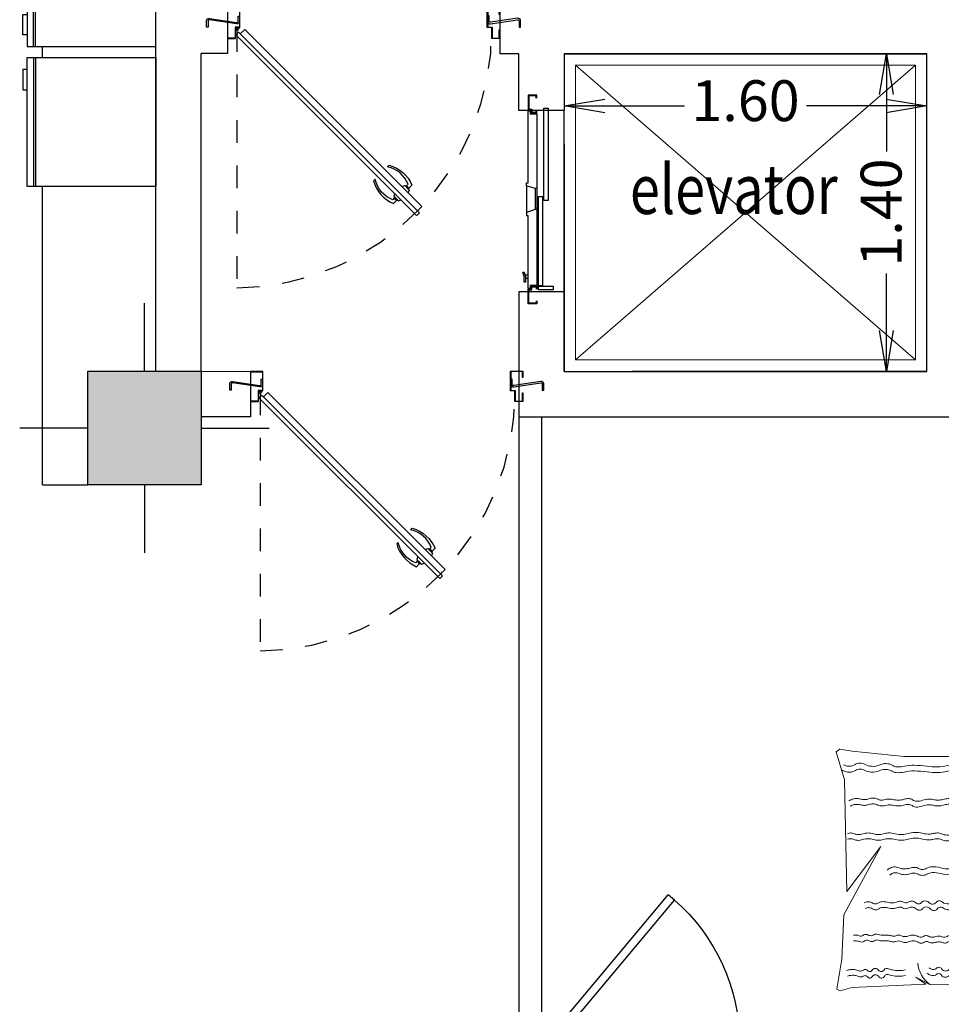
# Model space of a CAD drawing. Extents: x 0 to 132214, y -88014 to 592.
# Drawn here: x 1494 to 1498, y 563 to 567 of the extents above; entities that cross this region are included whole.
import ezdxf

# ---------------------------------------------------------------- set-up
doc = ezdxf.new("R2010")
doc.units = 0
doc.header["$MEASUREMENT"] = 0
doc.linetypes.add('HIDDEN', pattern=[0.375, 0.25, -0.125])
doc.linetypes.add('HIDDEN2', pattern=[0.1875, 0.125, -0.0625])
doc.layers.get('0').update_dxf_attribs({"linetype": 'CONTINUOUS'})
doc.layers.get('DEFPOINTS').update_dxf_attribs({"linetype": 'CONTINUOUS'})
for name, color, linetype in [('001-AXIS', 8, 'CONTINUOUS'), ('1', 1, 'CONTINUOUS'), ('2', 2, 'CONTINUOUS'), ('8', 8, 'CONTINUOUS'), ('hatch wall', 250, 'CONTINUOUS'), ('soton', 6, 'CONTINUOUS'), ('wal', 4, 'CONTINUOUS'), ('WALL', 7, 'CONTINUOUS')]:
    doc.layers.add(name, color=color, linetype=linetype)
for name, color, linetype, lineweight in [('ele-2', 52, 'CONTINUOUS', 20), ('Moble', 253, 'CONTINUOUS', 9), ('Mobleman', 42, 'CONTINUOUS', 15), ('text-axe', 200, 'CONTINUOUS', 25)]:
    doc.layers.add(name, color=color, linetype=linetype, lineweight=lineweight)
doc.styles.add('ROMANS', font='ROMANS', dxfattribs={"height": 0.2})
doc.styles.get("Standard").update_dxf_attribs({"font": 'dutchi.ttf'})
doc.dimstyles.new('ISO-25', dxfattribs={"dimtxt": 0.18, "dimasz": 0.18, "dimexe": 0.1, "dimexo": 0.2, "dimgap": 0.05, "dimtad": 0, "dimzin": 1, "dimdsep": 46, "dimtxsty": 'Standard', "dimblk": 'OPEN', "dimcen": 0.09, "dimse1": 1, "dimse2": 1, "dimclrd": 1, "dimclre": 1, "dimclrt": 2, "dimazin": 0, "dimtfac": 1, "dimtmove": 0, "dimatfit": 3, "dimldrblk": 'OPEN', "dimfxl": 1, "dimarcsym": 0})

# ---------------------------------------------------------------- blocks, each defined once
blk = doc.blocks.new('_OPEN')
at = {"color": 0, "linetype": 'ByBlock'}
for p, q in [((-1, 0.167), (0, 0)), ((0, 0), (-1, -0.167)), ((0, 0), (-1, 0))]:
    blk.add_line(p, q, dxfattribs=at)
blk = doc.blocks.new('*D445')
at = {"layer": '2', "color": 1, "lineweight": -2, "transparency": 16777216}
for p, q in [((1496.1334, 566.8983), (1496.4843, 566.8983)), ((1497.3734, 566.8983), (1497.0224, 566.8983))]:
    blk.add_line(p, q, dxfattribs=at)
at = {"layer": 'DEFPOINTS', "color": 0, "transparency": 16777216}
for p in [(1497.5534, 567.2286), (1495.9534, 567.1286), (1497.5534, 566.8983)]:
    blk.add_point(p, dxfattribs=at)
at = {"layer": '2', "color": 1, "lineweight": -2, "transparency": 16777216, "xscale": 0.18, "yscale": 0.18, "zscale": 0.18, "rotation": 180}
blk.add_blockref('_OPEN', (1495.9534, 566.8983), dxfattribs=at)
at = {"layer": '2', "color": 1, "lineweight": -2, "transparency": 16777216, "xscale": 0.18, "yscale": 0.18, "zscale": 0.18}
blk.add_blockref('_OPEN', (1497.5534, 566.8983), dxfattribs=at)
at = {"layer": '2', "color": 2, "transparency": 16777216, "insert": (1496.7534, 566.8983), "char_height": 0.18, "attachment_point": 5}
blk.add_mtext('1.60', dxfattribs=at)
blk = doc.blocks.new('*D446')
at = {"layer": '2', "color": 1, "lineweight": -2, "transparency": 16777216}
for p, q in [((1497.3745, 566.9486), (1497.3745, 566.6977)), ((1497.3745, 565.9086), (1497.3745, 566.1596))]:
    blk.add_line(p, q, dxfattribs=at)
at = {"layer": 'DEFPOINTS', "color": 0, "transparency": 16777216}
for p in [(1497.5534, 567.1286), (1497.3745, 565.7286), (1497.5534, 565.7286)]:
    blk.add_point(p, dxfattribs=at)
at = {"layer": '2', "color": 1, "lineweight": -2, "transparency": 16777216, "xscale": 0.18, "yscale": 0.18, "zscale": 0.18}
for p, rotation in [((1497.3745, 567.1286), 90), ((1497.3745, 565.7286), 270)]:
    blk.add_blockref('_OPEN', p, dxfattribs=dict(at, rotation=rotation))
at = {"layer": '2', "color": 2, "transparency": 16777216, "insert": (1497.3745, 566.4286), "char_height": 0.18, "attachment_point": 5, "rotation": 90}
blk.add_mtext('1.40', dxfattribs=at)
blk = doc.blocks.new('YEY')
at = {"layer": '2'}
for p, q in [((400.5157, -1471.7855), (400.5157, -1471.8024)), ((400.5373, -1471.7855), (400.5373, -1471.8024)), ((401.1387, -1471.7909), (400.9587, -1471.7909)), ((401.1187, -1471.8497), (400.9787, -1471.8497)), ((401.1187, -1471.8624), (400.9787, -1471.8624)), ((400.4623, -1471.9424), (400.4623, -1471.9724))]:
    blk.add_line(p, q, dxfattribs=at)
for points in [[(400.3623, -1471.8624), (400.3423, -1471.8624), (400.3423, -1471.8024), (400.4423, -1471.8024), (400.4423, -1471.8224), (400.4623, -1471.8224), (400.4623, -1471.8624), (400.4423, -1471.8624)], [(400.3623, -1471.8574), (400.3473, -1471.8574), (400.3473, -1471.8074), (400.4373, -1471.8074), (400.4373, -1471.8274), (400.4573, -1471.8274), (400.4573, -1471.8574), (400.4423, -1471.8574)], [(400.9787, -1471.8624), (400.4673, -1471.8624), (400.4673, -1471.8174), (400.4473, -1471.8174), (400.4473, -1471.8024), (400.9387, -1471.8024)], [(400.5273, -1471.7855), (400.4887, -1471.7855), (400.4887, -1471.7761), (400.5273, -1471.7761), (400.5573, -1471.7672), (400.5573, -1471.7761), (400.5273, -1471.7855)], [(400.9787, -1471.8624), (400.9787, -1471.8497), (400.9587, -1471.7909), (400.9387, -1471.7909), (400.9387, -1471.8024)], [(401.1187, -1471.8624), (401.1187, -1471.8497), (401.1387, -1471.7909), (401.1587, -1471.7909), (401.1587, -1471.8024)], [(401.1587, -1471.8024), (401.643, -1471.8024), (401.643, -1471.8174), (401.623, -1471.8174), (401.623, -1471.8624)], [(401.728, -1471.8624), (401.748, -1471.8624), (401.748, -1471.8024), (401.648, -1471.8024), (401.648, -1471.8224), (401.628, -1471.8224), (401.628, -1471.8624), (401.648, -1471.8624)], [(401.728, -1471.8574), (401.743, -1471.8574), (401.743, -1471.8074), (401.653, -1471.8074), (401.653, -1471.8274), (401.633, -1471.8274), (401.633, -1471.8574), (401.648, -1471.8574)], [(401.623, -1471.8624), (401.1187, -1471.8624)]]:
    blk.add_lwpolyline(points, dxfattribs=at)
for points in [[(400.4623, -1471.8718), (400.4623, -1471.9724), (400.4376, -1471.9724), (400.4376, -1471.8718)], [(401.0654, -1471.8997), (400.4641, -1471.8997), (400.4641, -1471.8718), (401.0654, -1471.8718)], [(401.6598, -1471.9375), (401.039, -1471.9375), (401.039, -1471.9096), (401.6598, -1471.9096)]]:
    blk.add_lwpolyline(points, close=True, dxfattribs=at)
blk = doc.blocks.new('eq')
at = {"layer": 'soton'}
h = blk.add_hatch(color=256, dxfattribs=at)
h.dxf.hatch_style = 1
h.paths.add_polyline_path([(-95.1565, 556.0344), (-95.1565, 556.5344), (-95.6565, 556.5344), (-95.6565, 556.0344)])
for p, q in [((-95.4065, 556.5344), (-95.4065, 556.8344)), ((-95.6565, 556.5344), (-95.1565, 556.5344)), ((-95.6565, 556.0344), (-95.6565, 556.5344)), ((-95.1565, 556.5344), (-95.1565, 556.0344)), ((-95.6565, 556.2844), (-95.9565, 556.2844)), ((-95.1565, 556.2844), (-94.8565, 556.2844)), ((-95.1565, 556.0344), (-95.6565, 556.0344)), ((-95.4065, 556.0344), (-95.4065, 555.7344))]:
    blk.add_line(p, q, dxfattribs=at)
blk = doc.blocks.new('door 120')
at = {"layer": '1'}
blk.add_line((0.7756, -0.827), (0.0515, -0.1035), dxfattribs=at)
for points in [[(1.0985, -0.0251), (1.0985, -0.0015), (1.0515, -0.0015), (1.0515, -0.0772), (1.0695, -0.0772), (1.0695, -0.1207), (1.0985, -0.1207), (1.0985, -0.0877), (1.1, -0.0877), (1.1, -0.1222), (1.068, -0.1222), (1.068, -0.0787), (1.05, -0.0787), (1.05, 0), (1.1, 0), (1.1, -0.0251)], [(0.0485, -0.0772), (0.0305, -0.0772), (0.0305, -0.1207), (0.0015, -0.1207), (0.0015, -0.0877), (0, -0.0877), (0, -0.1222), (0.032, -0.1222), (0.032, -0.0787), (0.05, -0.0787), (0.05, 0), (0, 0), (0, -0.025), (0.0015, -0.025), (0.0015, -0.0015), (0.0485, -0.0015)]]:
    blk.add_lwpolyline(points, close=True, dxfattribs=at)
for points in [[(0.0425, -0.0317), (0.0485, -0.0317), (0.0485, -0.0532, -0.463407), (0.0369, -0.0631), (-0.0727, -0.047, 0.463407), (-0.0785, -0.0519), (-0.0785, -0.0763), (-0.0845, -0.0763), (-0.0845, -0.051, -0.463552), (-0.0729, -0.0411), (0.0367, -0.0572, 0.463552), (0.0425, -0.0523)], [(1.0575, -0.0317), (1.0515, -0.0317), (1.0515, -0.0532, 0.463407), (1.0631, -0.0631), (1.1727, -0.047, -0.463407), (1.1785, -0.052), (1.1785, -0.0764), (1.1845, -0.0764), (1.1845, -0.051, 0.463552), (1.1729, -0.0412), (1.0633, -0.0573, -0.463552), (1.0575, -0.0524)]]:
    blk.add_lwpolyline(points, format="xyb", close=True, dxfattribs=at)
for points in [[(0.7642, -0.8372), (0.0335, -0.1071), (0.0443, -0.0963), (0.0515, -0.1035), (0.0695, -0.0855), (0.7854, -0.8009), (0.7674, -0.8189), (0.7756, -0.827)], [(0.676, -0.749), (0.672, -0.7603), (0.6905, -0.7788), (0.7018, -0.7748)], [(0.7048, -0.7202), (0.716, -0.7163), (0.7345, -0.7348), (0.7306, -0.746)], [(0.7192, -0.7194), (0.7222, -0.7164), (0.7344, -0.7286), (0.7314, -0.7316)], [(0.6752, -0.7634), (0.6722, -0.7665), (0.6843, -0.7787), (0.6874, -0.7756)], [(0.7756, -0.827), (0.7648, -0.8378)]]:
    blk.add_lwpolyline(points, dxfattribs=at)
for points in [[(0.7238, -0.7179), (0.7299, -0.7118, 0.251208), (0.6469, -0.6407), (0.6533, -0.6343, -0.223651), (0.7452, -0.7147), (0.7329, -0.727)], [(0.6737, -0.768), (0.6675, -0.7742, -0.251208), (0.5964, -0.6912), (0.5901, -0.6976, 0.223651), (0.6705, -0.7895), (0.6828, -0.7771)]]:
    blk.add_lwpolyline(points, format="xyb", dxfattribs=at)
blk.add_circle((0.0381, -0.0851), 0.00529, dxfattribs=at)
at = {"layer": '8', "linetype": 'HIDDEN2', "ltscale": 0.4}
blk.add_line((0.0381, -0.0851), (0.0381, -1.1297), dxfattribs=at)
blk.add_arc((0.0254, -0.0872), 1.0426, 270.6945, 0.553, dxfattribs=at)
blk = doc.blocks.new('D 2')
at = {"color": 2, "linetype": 'ByBlock'}
for p, q in [((0.0184, 0), (0, 0)), ((0, 0), (0, -0.04)), ((0.0184, 0), (0.0184, -0.0024)), ((0.08, 0), (0.0616, 0)), ((0.0616, -0.0024), (0.0616, 0)), ((0.08, -0.0224), (0.08, 0)), ((0.0184, -0.0024), (0.0024, -0.0024)), ((0.0024, -0.0024), (0.0024, -0.0376)), ((0.0024, -0.0376), (0.0536, -0.0376)), ((0.0536, -0.0376), (0.0536, -0.02)), ((0.0536, -0.02), (0.0776, -0.02)), ((0.056, -0.04), (0.056, -0.0224)), ((0.056, -0.0224), (0.08, -0.0224)), ((0.0776, -0.0024), (0.0616, -0.0024)), ((0.0776, -0.02), (0.0776, -0.0024)), ((0, -0.04), (0.056, -0.04)), ((0.0671, -0.7583), (0.6395, -0.278)), ((0.0877, -0.7828), (0.6601, -0.3025)), ((0.6395, -0.278), (0.6601, -0.3025)), ((0, -0.8), (0, -0.76)), ((0, -0.76), (0.056, -0.76)), ((0.0024, -0.7976), (0.0024, -0.7624)), ((0.0024, -0.7624), (0.0536, -0.7624)), ((0.0536, -0.7624), (0.0536, -0.78)), ((0.056, -0.76), (0.056, -0.7776)), ((0.0671, -0.7583), (0.0877, -0.7828)), ((0.0184, -0.8), (0, -0.8)), ((0.0184, -0.7976), (0.0024, -0.7976)), ((0.0184, -0.8), (0.0184, -0.7976)), ((0.0536, -0.78), (0.0776, -0.78)), ((0.056, -0.7776), (0.08, -0.7776)), ((0.0776, -0.7976), (0.0616, -0.7976)), ((0.0616, -0.7976), (0.0616, -0.8)), ((0.08, -0.8), (0.0616, -0.8)), ((0.0776, -0.78), (0.0776, -0.7976)), ((0.08, -0.7776), (0.08, -0.8))]:
    blk.add_line(p, q, dxfattribs=at)
at = {"color": 1, "linetype": 'HIDDEN'}
for p, q in [((0.08, -0.7776), (0.08, -0.0224)), ((0, -0.76), (0, -0.04))]:
    blk.add_line(p, q, dxfattribs=at)
at = {"color": 2, "linetype": 'ByBlock'}
blk.add_arc((0.0774, -0.7705), 0.7472, 41.227, 89.8028, dxfattribs=at)
blk = doc.blocks.new('Takht 1-1')
at = {"layer": 'Moble'}
for points in [[(-46.02, -78.36, -0.016109), (-45.38, -86.11, -0.024073), (-45.37, -91.32, -0.018694), (-46.01, -98.95, 0.050065), (-46.07, -101.81, 0.056677), (-45.75, -103.48, -0.051657), (-45.37, -105.3, -0.081685), (-45.6, -108.85, 0.062491), (-46.07, -113.46, 0.055675), (-45.56, -117.25, -0.061502), (-45.14, -120.68, -0.093427), (-45.74, -123.89, 0.097168), (-46.3, -126.98, 0.07769), (-45.81, -129.84, -0.081942), (-45.37, -132.57, -0.05009), (-45.72, -135.93, 0.049651), (-46.07, -139.33, 0.038952), (-45.81, -142.9, -0.043857), (-45.6, -146.09, -0.052705), (-45.95, -148.75, 0.052187), (-46.3, -151.45, 0.065973), (-45.92, -155.07, -0.055408), (-45.37, -159.37, -0.038659), (-45.66, -164.04, 0.032291), (-46.07, -169.62, 0.056883), (-45.62, -173.92, -0.072358), (-45.37, -177.31, -0.122992), (-45.96, -179.12, 0.101053), (-46.77, -181.27, 0.148742), (-46.31, -184.63, -0.127539), (-45.6, -188.5, -0.105457), (-46.41, -191.27, 0.125573), (-47, -193.63, 0.14575), (-46.36, -195.76, -0.134347), (-45.6, -198.05, -0.073839), (-45.72, -199.26, -0.052428), (-46.3, -200.85)], [(-43.51, -78.43, -0.016212), (-42.88, -86.14, -0.024132), (-42.87, -91.34, -0.018479), (-43.49, -98.83, 0.049503), (-43.55, -101.64, 0.057233), (-43.23, -103.32, -0.051743), (-42.85, -105.16, -0.081718), (-43.08, -108.74, 0.062376), (-43.56, -113.41, 0.056016), (-43.04, -117.27, -0.062225), (-42.61, -120.75, -0.092827), (-43.21, -123.95, 0.097273), (-43.77, -127, 0.077058), (-43.29, -129.81, -0.080968), (-42.85, -132.49, -0.051015), (-43.2, -135.9, 0.050139), (-43.56, -139.37, 0.038829), (-43.3, -142.98, -0.044073), (-43.09, -146.16, -0.05256), (-43.44, -148.81, 0.051882), (-43.79, -151.46, 0.065917), (-43.41, -155.04, -0.055177), (-42.86, -159.31, -0.038645), (-43.14, -163.95, 0.03175), (-43.56, -169.59, 0.05817), (-43.09, -174.11, -0.074982), (-42.83, -177.63, -0.120388), (-43.42, -179.41, 0.099922), (-44.2, -181.51, 0.1495), (-43.74, -184.83, -0.128684), (-43.05, -188.63, -0.103936), (-43.83, -191.3, 0.123542), (-44.4, -193.57, 0.142951), (-43.8, -195.62, -0.122441), (-43.01, -197.97, -0.081719), (-43.13, -199.51, -0.060139), (-43.88, -201.46)], [(-30.68, -80.6, -0.016834), (-30.05, -85.28, -0.034468), (-29.98, -87.59, -0.00922), (-30.29, -92.96, 0.014186), (-30.45, -96.45, 0.027864), (-30.29, -100.59, -0.034884), (-30.22, -103.91, -0.087457), (-30.63, -105.77, 0.077501), (-31.15, -107.87, 0.10571), (-30.86, -110.12, -0.089665), (-30.45, -112.76, -0.091876), (-30.95, -115.19, 0.100294), (-31.38, -117.42, 0.104219), (-30.91, -119.52, -0.103855), (-30.45, -121.62, -0.085768), (-30.81, -123.86, 0.088421), (-31.15, -126.04, 0.073045), (-30.78, -128.18, -0.076066), (-30.45, -130.24, -0.079828), (-30.8, -132.57, 0.07972), (-31.15, -134.9, 0.069238), (-30.8, -137.22, -0.06864), (-30.45, -139.56, -0.070898), (-30.82, -142.45, 0.075702), (-31.15, -145.15, 0.045986), (-30.92, -147, -0.045091), (-30.68, -148.88, -0.076769), (-31.02, -151.77, 0.075317), (-31.38, -154.71, 0.065696), (-31.01, -156.99, -0.069765), (-30.68, -159.14, -0.058047), (-30.86, -160.87, 0.04517), (-31.15, -163.1, 0.107598), (-30.63, -166.03, -0.119304), (-30.22, -168.69, -0.134303), (-30.83, -170.37, 0.142887), (-31.38, -171.95, 0.094042), (-31.08, -174.14, -0.082548), (-30.68, -176.61, -0.054703), (-30.98, -179.25, 0.071659), (-31.15, -181.27, 0.065726), (-30.93, -182.41, -0.062051), (-30.68, -183.6, -0.141652), (-31.1, -185.6, 0.127606), (-31.61, -187.8, 0.082372), (-31.26, -189.67, -0.083239), (-30.91, -191.53, -0.067193), (-31.09, -193.06, 0.05209), (-31.38, -195.02, 0.075758), (-31.22, -196.46, 0.049851), (-30.45, -198.52)], [(-28.19, -80.35, -0.016995), (-27.55, -85.15, -0.034524), (-27.48, -87.53, -0.009087), (-27.78, -92.96, 0.014008), (-27.95, -96.47, 0.028389), (-27.78, -100.78, -0.036216), (-27.71, -104.16, -0.085799), (-28.11, -105.96, 0.076158), (-28.61, -107.98, 0.106727), (-28.33, -110.21, -0.090343), (-27.91, -112.83, -0.091358), (-28.41, -115.21, 0.099809), (-28.83, -117.39, 0.104145), (-28.37, -119.46, -0.103071), (-27.9, -121.54, -0.086935), (-28.27, -123.81, 0.089287), (-28.62, -126.03, 0.072441), (-28.25, -128.17, -0.075683), (-27.92, -130.22, -0.080097), (-28.27, -132.56, 0.080136), (-28.62, -134.9, 0.068821), (-28.28, -137.2, -0.06822), (-27.92, -139.53, -0.07127), (-28.3, -142.43, 0.075969), (-28.63, -145.15, 0.045868), (-28.4, -147, -0.045154), (-28.16, -148.88, -0.076598), (-28.5, -151.74, 0.075113), (-28.86, -154.66, 0.065882), (-28.49, -156.94, -0.069876), (-28.16, -159.09, -0.057507), (-28.33, -160.8, 0.043911), (-28.62, -163.04, 0.109441), (-28.07, -166.13, -0.121849), (-27.64, -168.92, -0.133121), (-28.27, -170.62, 0.145487), (-28.82, -172.2, 0.09027), (-28.53, -174.25, -0.08023), (-28.16, -176.55, -0.055518), (-28.45, -179.11, 0.070221), (-28.62, -181.15, 0.068505), (-28.39, -182.36, -0.064708), (-28.13, -183.63, -0.140191), (-28.55, -185.65, 0.1283), (-29.06, -187.84, 0.081106), (-28.72, -189.67, -0.082764), (-28.38, -191.46, -0.06863), (-28.57, -192.99, 0.055684), (-28.84, -194.86, 0.073555), (-28.7, -196.08, 0.046852), (-28.03, -197.87)], [(-15.52, -82.93, -0.036577), (-14.92, -84.99, -0.065257), (-14.83, -86.19, -0.081239), (-15.5, -89.35, 0.09673), (-15.99, -92.02, 0.059687), (-15.63, -94.73, -0.061201), (-15.29, -97.38, -0.068087), (-15.7, -100.51, 0.079475), (-15.99, -103.21, 0.066482), (-15.65, -105.05, -0.06511), (-15.29, -106.94, -0.088365), (-15.64, -109.85, 0.088514), (-15.99, -112.76, 0.053898), (-15.55, -115.42, -0.072445), (-15.29, -117.42, -0.014703), (-15.4, -119.75, 0.01338), (-15.52, -122.32, 0.011057), (-15.52, -126.28, -0.009921), (-15.52, -130.24, -0.044454), (-15.78, -132.55, 0.048377), (-15.99, -134.67, 0.125065), (-15.7, -135.85, -0.104774), (-15.29, -137.23, -0.140323), (-15.7, -139.22, 0.125005), (-16.22, -141.42, 0.059733), (-15.98, -143.21, -0.062195), (-15.76, -144.92, -0.076384), (-16.06, -146.99, 0.06684), (-16.46, -149.35, 0.115189), (-15.88, -152.26, -0.114961), (-15.29, -155.17, -0.097223), (-15.84, -157.57, 0.116527), (-16.22, -159.6, 0.051779), (-16.01, -161.06, -0.047812), (-15.76, -162.63, -0.078489), (-16.08, -166.04, 0.074508), (-16.46, -169.62, 0.064682), (-15.98, -172.34, -0.066772), (-15.52, -174.98, -0.076034), (-15.87, -178.01, 0.075656), (-16.22, -181.04, 0.063602), (-15.84, -183.36, -0.070388), (-15.52, -185.47, -0.079082), (-15.84, -187.58, 0.071502), (-16.22, -189.9, 0.088099), (-15.85, -192.3, -0.094007), (-15.52, -194.56, -0.091812), (-15.88, -196.08, 0.09253), (-16.22, -197.59, 0.064978), (-16.17, -198.17, 0.037379), (-15.88, -199.14)], [(-12.93, -83.09, -0.034849), (-12.37, -85.06, -0.063486), (-12.27, -86.18, -0.084403), (-12.95, -89.36, 0.098788), (-13.46, -92.11, 0.058591), (-13.1, -94.78, -0.060695), (-12.77, -97.37, -0.068148), (-13.17, -100.46, 0.079202), (-13.46, -103.12, 0.06675), (-13.12, -104.96, -0.064998), (-12.76, -106.85, -0.088664), (-13.12, -109.79, 0.08935), (-13.47, -112.72, 0.053061), (-13.03, -115.34, -0.071644), (-12.78, -117.29, -0.015298), (-12.89, -119.69, 0.013681), (-13.02, -122.38, 0.010889), (-13.02, -126.37, -0.010649), (-13.02, -130.37, -0.042768), (-13.25, -132.46, 0.044654), (-13.46, -134.46, 0.128784), (-13.15, -135.7, -0.106491), (-12.72, -137.17, -0.140372), (-13.15, -139.25, 0.126736), (-13.69, -141.53, 0.057828), (-13.45, -143.29, -0.061442), (-13.23, -144.95, -0.076141), (-13.53, -146.97, 0.065916), (-13.92, -149.3, 0.116085), (-13.33, -152.23, -0.115201), (-12.74, -155.19, -0.097759), (-13.3, -157.63, 0.118144), (-13.68, -159.67, 0.049819), (-13.47, -161.07, -0.04634), (-13.24, -162.56, -0.079345), (-13.56, -165.94, 0.074617), (-13.94, -169.53, 0.064869), (-13.46, -172.26, -0.066843), (-13, -174.91, -0.075858), (-13.35, -177.94, 0.075529), (-13.7, -180.99, 0.063913), (-13.31, -183.34, -0.070745), (-12.99, -185.47, -0.078628), (-13.31, -187.58, 0.070918), (-13.69, -189.91, 0.091738), (-13.29, -192.43, -0.104246), (-12.98, -194.66, -0.077322), (-13.33, -196.18, 0.076658), (-13.69, -197.71, 0.044784), (-13.68, -198.19, 0.024817), (-13.55, -199.05)], [(-0.37, -88.06, 0.03776), (-0.8, -89.92, 0.061868), (-0.83, -91.09, 0.048595), (-0.45, -93.07, -0.055091), (-0.14, -94.82, -0.095626), (-0.5, -97.77, 0.098357), (-0.83, -100.64, 0.076409), (-0.37, -102.63, -0.077038), (0.1, -104.6, -0.089345), (-0.22, -107.77, 0.084057), (-0.6, -111.13, 0.04749), (-0.24, -113.5, -0.04929), (0.1, -115.79, -0.087499), (-0.28, -118.81, 0.094197), (-0.6, -121.62, 0.078357), (-0.23, -123.17, -0.083223), (0.1, -124.65, -0.112249), (-0.23, -126.57, 0.105279), (-0.6, -128.61, 0.082664), (-0.22, -130.56, -0.090946), (0.1, -132.34, -0.067901), (-0.24, -134.75, 0.066074), (-0.6, -137.23, 0.035048), (-0.47, -139.41, -0.037877), (-0.37, -141.42, -0.060523), (-0.61, -143.08, 0.062605), (-0.83, -144.69, 0.127512), (-0.5, -146.05, -0.121277), (-0.14, -147.48, -0.117111), (-0.47, -148.98, 0.113611), (-0.83, -150.51, 0.059143), (-0.67, -151.99, -0.043052), (-0.37, -154.01, -0.089599), (-0.84, -158, 0.091053), (-1.3, -161.93, 0.111622), (-0.64, -164.18, -0.130391), (-0.14, -166.13, -0.12494), (-0.59, -167.85, 0.120889), (-1.07, -169.62, 0.086695), (-0.78, -171.53, -0.071647), (-0.37, -173.82, -0.113093), (-0.84, -176.28, 0.114265), (-1.3, -178.71, 0.106276), (-1.01, -179.85, 0.062305), (0.1, -181.51)], [(2.1, -88.44, 0.034858), (1.73, -90.07, 0.059461), (1.7, -91.05, 0.052316), (2.07, -92.96, -0.056386), (2.39, -94.73, -0.095596), (2.03, -97.65, 0.098171), (1.7, -100.5, 0.07636), (2.16, -102.47, -0.076506), (2.63, -104.45, -0.090069), (2.3, -107.66, 0.084543), (1.92, -111.08, 0.047364), (2.28, -113.47, -0.049676), (2.62, -115.75, -0.08659), (2.25, -118.71, 0.092747), (1.93, -121.48, 0.079795), (2.31, -123.07, -0.084031), (2.65, -124.58, -0.112191), (2.32, -126.53, 0.106013), (1.94, -128.59, 0.081403), (2.32, -130.52, -0.089338), (2.63, -132.28, -0.069417), (2.28, -134.77, 0.067062), (1.91, -137.34, 0.034899), (2.04, -139.55, -0.039008), (2.14, -141.53, -0.057667), (1.93, -143.04, 0.058816), (1.71, -144.56, 0.130991), (2.05, -145.96, -0.122045), (2.44, -147.46, -0.11844), (2.08, -149.03, 0.116548), (1.7, -150.63, 0.056461), (1.87, -152.07, -0.041981), (2.15, -153.99, -0.089156), (1.7, -157.85, 0.08877), (1.24, -161.74, 0.114233), (1.93, -164.06, -0.131551), (2.46, -166.11, -0.125542), (1.98, -167.91, 0.123278), (1.49, -169.74, 0.085156), (1.78, -171.64, -0.073009), (2.17, -173.85, -0.115535), (1.7, -176.2, 0.127329), (1.31, -178.35, 0.096991), (1.53, -179.14, 0.053351), (2.33, -180.39)], [(14.56, -94.58, 0.052853), (13.99, -95.82, 0.082349), (13.86, -96.68, 0.113365), (14.28, -98.45, -0.137167), (14.56, -99.94, -0.079599), (14.25, -101.16, 0.112443), (14.09, -102.04, 0.045995), (14.19, -102.8, -0.039568), (14.32, -103.67, -0.069784), (14.2, -105.47, 0.073829), (14.09, -107.17, 0.067952), (14.26, -107.94, -0.047112), (14.56, -109.03, -0.170036), (14.19, -111.15, 0.173788), (13.86, -113.23, 0.142872), (14.33, -114.17, -0.145458), (14.79, -115.09, -0.195397), (14.45, -116.65, 0.151851), (13.86, -118.59, 0.126712), (14.43, -120.78, -0.124684), (15.02, -123.01, -0.150491), (14.37, -125.21, 0.168102), (13.86, -127.21, 0.13967), (14.4, -128.68, -0.13006), (15.02, -130.24, -0.169436), (14.46, -132.76, 0.163629), (13.86, -135.37, 0.104575), (14.34, -136.91, -0.109696), (14.79, -138.4, -0.20768), (14.11, -140.36, 0.202622), (13.39, -142.36, 0.1762), (14.17, -144.19, -0.167885), (15.02, -146.09, -0.137817), (14.53, -148.7, 0.14417), (14.09, -151.21, 0.079258), (14.52, -152.77, -0.072052), (15.02, -154.47, -0.215179), (14.25, -157.15, 0.272703), (13.86, -159.37, 0.157232), (14.38, -160.03, -0.133932), (15.02, -160.77, -0.346503), (14.49, -163.17, 0.328416), (13.86, -165.66, 0.136915), (14.55, -166.56, -0.179847), (15.02, -167.29, -0.252619), (14.56, -168.92, 0.209461), (13.86, -170.79, 0.111259), (14.3, -172.36, -0.146381), (14.56, -173.58, -0.125668), (14.17, -174.68, 0.139354), (13.86, -175.68, 0.105558), (14.11, -177.08, -0.077694), (14.56, -178.94, -0.090317), (14.28, -181.64, 0.100764), (14.09, -184.07, 0.12001), (14.59, -185.4, -0.131665), (15.02, -186.63, -0.170535), (14.65, -188.01, 0.13714), (14.09, -189.66, 0.068639), (14.17, -190.59, 0.052035), (14.56, -191.76)], [(16.93, -95.37, 0.042607), (16.55, -96.26, 0.071397), (16.44, -96.82, 0.129838), (16.81, -98.45, -0.140626), (17.11, -99.95, -0.083982), (16.8, -101.22, 0.117812), (16.63, -102.14, 0.041239), (16.72, -102.82, -0.036686), (16.83, -103.58, -0.06988), (16.72, -105.26, 0.071878), (16.61, -106.94, 0.072269), (16.8, -107.78, -0.05165), (17.11, -108.93, -0.163828), (16.78, -110.89, 0.164309), (16.46, -112.84, 0.150844), (16.94, -113.82, -0.147278), (17.45, -114.82, -0.197862), (17.08, -116.52, 0.156121), (16.44, -118.59, 0.123696), (17.03, -120.83, -0.125417), (17.61, -123.03, -0.148173), (16.98, -125.16, 0.166473), (16.49, -127.08, 0.139796), (17.02, -128.51, -0.128151), (17.63, -130.05, -0.171039), (17.07, -132.6, 0.162775), (16.44, -135.27, 0.107698), (16.96, -136.91, -0.115196), (17.42, -138.45, -0.202947), (16.75, -140.35, 0.202257), (16.08, -142.26, 0.173028), (16.8, -143.97, -0.162077), (17.62, -145.78, -0.143302), (17.12, -148.46, 0.146514), (16.65, -151.09, 0.08083), (17.12, -152.72, -0.077891), (17.61, -154.42, -0.205436), (16.93, -156.77, 0.258943), (16.58, -158.73, 0.167371), (17.08, -159.38, -0.135353), (17.74, -160.13, -0.347128), (17.21, -162.58, 0.32569), (16.55, -165.13, 0.138368), (17.27, -166.08, -0.174678), (17.8, -166.87, -0.262199), (17.26, -168.75, 0.218741), (16.46, -170.89, 0.1036), (16.91, -172.49, -0.142377), (17.16, -173.68, -0.128588), (16.76, -174.81, 0.145504), (16.44, -175.82, 0.099417), (16.68, -177.11, -0.074367), (17.08, -178.79, -0.090334), (16.83, -181.34, 0.095924), (16.63, -183.74, 0.126634), (17.18, -185.2, -0.136356), (17.66, -186.57, -0.176248), (17.22, -188.1, 0.158824), (16.67, -189.77, 0.054695), (16.74, -190.39, 0.039328), (17, -191.22)], [(29.25, -104.37, 0.02297), (29, -106.55, 0.03842), (29.01, -107.87, 0.038008), (29.46, -110.62, -0.055193), (29.71, -112.53, -0.083604), (29.4, -114.64, 0.075661), (29.01, -116.96, 0.084309), (29.39, -119.37, -0.09066), (29.71, -121.62, -0.067099), (29.5, -122.83, 0.059889), (29.25, -124.18, 0.149337), (29.66, -125.95, -0.134073), (30.18, -127.91, -0.21438), (29.5, -129.39, 0.253882), (29.01, -130.7, 0.189759), (29.48, -131.52, -0.18789), (29.95, -132.34, -0.191242), (29.53, -134.13, 0.174445), (29.01, -136.06, 0.047645), (29.25, -137.35, -0.048038), (29.48, -138.63, -0.123722), (29.13, -140.76, 0.169091), (29.01, -142.36, 0.141473), (29.37, -142.94, -0.143521), (29.71, -143.52, -0.155534), (29.62, -145.26, 0.107396), (29.25, -147.72, 0.042577), (29.51, -149.49, -0.050748), (29.71, -150.98, -0.129685), (29.32, -152.7, 0.145893), (29.01, -154.24, 0.134999), (29.37, -155.19, -0.139913), (29.71, -156.11, -0.114007), (29.51, -157.42, 0.10043), (29.25, -158.9, 0.069927), (29.47, -160.27, -0.066719), (29.71, -161.7, -0.140231), (29.32, -163.3, 0.158227), (29.01, -164.73, 0.144948), (29.34, -165.52, -0.133495), (29.71, -166.36, -0.180577), (29.36, -168.05, 0.144963), (28.78, -170.09, 0.094523), (29.19, -172.09, -0.110663), (29.48, -173.82, -0.10701), (29.07, -175.34, 0.129666), (28.78, -176.61, 0.099091), (29.05, -177.74, -0.116601), (29.25, -178.71, -0.058417), (29.03, -180.17, 0.05454), (28.78, -181.74, 0.023755), (28.78, -183.02, -0.022115), (28.78, -184.3, -0.082226), (28.52, -185.54, 0.093862), (28.31, -186.63, 0.171583), (28.56, -187.32, -0.116919), (29.01, -188.27, -0.185126), (28.76, -189.93, 0.193604), (28.55, -191.53, 0.131355), (28.99, -192.33, -0.188426), (29.25, -192.93, -0.095469), (29.09, -193.89, 0.066793), (28.78, -195.26, 0.021913), (28.76, -195.75, 0.016222), (28.78, -196.42)], [(31.73, -104.74, 0.020778), (31.52, -106.66, 0.036491), (31.52, -107.76, 0.041461), (31.98, -110.52, -0.057174), (32.24, -112.54, -0.082873), (31.92, -114.65, 0.075265), (31.54, -116.97, 0.085019), (31.93, -119.4, -0.092379), (32.25, -121.66, -0.064068), (32.05, -122.79, 0.055503), (31.8, -124.1, 0.157835), (32.27, -126.05, -0.148846), (32.8, -128.11, -0.199592), (32.2, -129.41, 0.247082), (31.79, -130.53, 0.184593), (32.18, -131.23, -0.169439), (32.61, -131.97, -0.211187), (32.18, -133.94, 0.185054), (31.57, -136.15, 0.043562), (31.8, -137.41, -0.048148), (32.01, -138.56, -0.119615), (31.71, -140.41, 0.160888), (31.6, -141.81, 0.146532), (31.93, -142.37, -0.137743), (32.29, -142.96, -0.163825), (32.19, -144.89, 0.111152), (31.77, -147.68, 0.041886), (32.06, -149.58, -0.053628), (32.25, -151.07, -0.124743), (31.89, -152.64, 0.141323), (31.61, -154.05, 0.136283), (31.95, -154.95, -0.135036), (32.29, -155.86, -0.120412), (32.08, -157.27, 0.104043), (31.78, -158.9, 0.069722), (32.02, -160.35, -0.070787), (32.26, -161.78, -0.133062), (31.91, -163.21, 0.149023), (31.63, -164.49, 0.15104), (31.95, -165.27, -0.132016), (32.34, -166.15, -0.185288), (31.96, -167.97, 0.149156), (31.34, -170.16, 0.091592), (31.75, -172.19, -0.1101), (32.04, -173.89, -0.106833), (31.63, -175.4, 0.131118), (31.35, -176.65, 0.095868), (31.6, -177.71, -0.111479), (31.79, -178.63, -0.063175), (31.56, -180.19, 0.056761), (31.28, -181.93, 0.023768), (31.28, -183.3, -0.026007), (31.28, -184.55, -0.075167), (31.08, -185.5, 0.082422), (30.92, -186.36, 0.180625), (31.14, -187.01, -0.118245), (31.59, -187.92, -0.184753), (31.35, -189.54, 0.189898), (31.13, -191.11, 0.133199), (31.58, -191.93, -0.180236), (31.87, -192.58, -0.10911), (31.66, -193.82, 0.078712), (31.28, -195.5, 0.016438), (31.27, -195.88, 0.011572), (31.28, -196.42)], [(44.17, -116.49, 0.063574), (43.72, -117.84, 0.09229), (43.7, -118.82, 0.087813), (44.16, -120.08, -0.084664), (44.64, -121.38, -0.147947), (44.35, -123.95, 0.164849), (44.17, -126.28, 0.089821), (44.58, -127.19, -0.116631), (44.87, -127.91, -0.144447), (44.61, -129.69, 0.116051), (44.17, -131.87, 0.024537), (44.28, -133.19, -0.021879), (44.4, -134.67, -0.09639), (44.05, -136.97, 0.1367), (43.94, -138.63, 0.212994), (44.26, -139.08, -0.190175), (44.64, -139.56, -0.394232), (44.2, -140.44, 0.296973), (43.47, -141.42, 0.196588), (43.89, -142.65, -0.177409), (44.4, -143.99, -0.181533), (43.88, -145.46, 0.205507), (43.47, -146.78, 0.192194), (44, -147.79, -0.172784), (44.64, -148.88, -0.223273), (44.15, -150.75, 0.193968), (43.47, -152.84, 0.156888), (44.1, -154.42, -0.172543), (44.64, -155.87, -0.267412), (43.76, -157.42, 0.2882), (43, -158.9, 0.1673), (43.47, -159.95, -0.167614), (43.94, -161, -0.102415), (43.81, -162.05, -0.090979), (43.24, -163.1)], [(46.53, -117.43, 0.043115), (46.32, -118.16, 0.071529), (46.29, -118.62, 0.117166), (46.65, -119.71, -0.092201), (47.18, -121.06, -0.148493), (46.91, -123.57, 0.162321), (46.72, -125.88, 0.092598), (47.15, -126.83, -0.115816), (47.46, -127.61, -0.147409), (47.17, -129.58, 0.11874), (46.69, -131.99, 0.02342), (46.8, -133.35, -0.023767), (46.91, -134.71, -0.081841), (46.69, -136.42, 0.093108), (46.54, -137.93, 0.271365), (47.04, -138.65, -0.237724), (47.66, -139.43, -0.374349), (47.05, -140.54, 0.322203), (46.24, -141.72, 0.165022), (46.64, -142.83, -0.163895), (47.05, -143.95, -0.183927), (46.58, -145.29, 0.20204), (46.19, -146.53, 0.194979), (46.69, -147.5, -0.16864), (47.33, -148.58, -0.227481), (46.83, -150.52, 0.192689), (46.11, -152.74, 0.162586), (46.81, -154.47, -0.18296), (47.38, -156.05, -0.259647), (46.5, -157.58, 0.292915), (45.79, -159.01, 0.147396), (46.16, -159.89, -0.130485), (46.61, -160.87, -0.124764), (46.5, -162.43, -0.11423), (45.61, -163.89)], [(44.4, -199.45, -0.043571), (43.98, -197.73, -0.058781), (43.94, -196.42, -0.074778), (44.37, -194.58, 0.098243), (44.64, -193.16, 0.160673), (44.27, -192.09, -0.168807), (43.94, -191.06, -0.235494), (44.34, -190.29, 0.200169), (44.87, -189.43, 0.310498), (44.29, -188.22, -0.25744), (43.47, -186.87, -0.272296), (44.24, -185.43, 0.302876), (44.87, -184.07, 0.245567), (44.05, -182.97, -0.301104), (43.47, -181.97, -0.076708), (43.69, -180.92, 0.045391), (44.17, -179.18, 0.044442), (44.41, -176.51, 0.040505), (44.17, -173.58)], [(46.87, -199.07, -0.038395), (46.53, -197.58, -0.053841), (46.48, -196.5, -0.086675), (46.95, -194.53, 0.114917), (47.22, -193.02, 0.136679), (46.94, -192.18, -0.135819), (46.66, -191.33, -0.26772), (47.11, -190.45, 0.219941), (47.73, -189.46, 0.298949), (47.12, -188.2, -0.252587), (46.29, -186.82, -0.270993), (47.08, -185.32, 0.294092), (47.75, -183.89, 0.262376), (46.81, -182.63, -0.328686), (46.16, -181.51, -0.053331), (46.34, -180.73, 0.033048), (46.67, -179.48, 0.048678), (46.95, -176.64, 0.045374), (46.67, -173.58)]]:
    blk.add_lwpolyline(points, format="xyb", dxfattribs=at)
for centre, radius, start, end in [((1.11, -178.64), 174.22, 91.6325, 97.548), ((-14.23, -20.27), 18.89, 52.792, 56.6952), ((3.85, -179.32), 174.22, 84.9412, 92.1903), ((-22.06, -91.27), 62.89, 38.0799, 73.877), ((-16.83, -57.44), 28.01, 128.4595, 159.0281), ((33.66, -48.39), 11.15, 14.5489, 54.2329), ((3.05, -193.6), 112.64, 63.9685, 82.178), ((2.12, -171.37), 94.06, 58.9817, 75.6046), ((40.48, -155.78), 12.26, 272.9287, 325.2602)]:
    blk.add_arc(centre, radius, start, end, dxfattribs=at)
at = {"layer": 'Mobleman'}
for p, q in [((-45, 0), (45, 0)), ((-50, -5), (-50, -60.44)), ((50, -5), (50, -60)), ((-50, -60.44), (-51.27, -61.3)), ((-50, -60.44), (50.36, -60.01)), ((50.36, -60.01), (50.7, -60.31)), ((50.7, -60.31), (50.58, -74.57)), ((-51.27, -61.3), (-50.96, -74.68)), ((-50.88, -78.36), (-50.71, -85.71)), ((-50.71, -85.71), (-51.5, -101.07)), ((50.58, -90.77), (52.48, -92.39)), ((-51.5, -101.07), (-50, -102.87)), ((-50, -102.87), (-50, -174.09)), ((50.54, -121.58), (50.66, -155.02)), ((50.66, -155.02), (50.56, -162.77)), ((47.34, -168.93), (50.56, -162.77)), ((50.47, -164.56), (47.34, -168.93)), ((51.84, -197.21), (50.47, -164.56)), ((-50, -174.09), (-52.35, -196.97)), ((9.54, -199.33), (-10.24, -184.33)), ((-10.24, -184.33), (19.79, -200.74)), ((-52.35, -196.97), (-53.18, -202.48)), ((-39.59, -200.4), (9.54, -199.33)), ((53.32, -202.28), (51.84, -197.21)), ((-53.18, -202.48), (-51.93, -204.02)), ((-51.93, -204.02), (-39.59, -200.4)), ((19.79, -200.74), (39.47, -201.54)), ((39.47, -201.54), (52.7, -203.76)), ((52.7, -203.76), (53.32, -202.28))]:
    blk.add_line(p, q, dxfattribs=at)
for centre, radius, start, end in [((-45, -5), 5, 90, 180), ((-48.8, -8.91), 6.87, 32.3351, 91.4023), ((-33.04, 1.41), 16.29, 192.2008, 247.3604), ((3.97, -343.09), 341.11, 83.3475, 97.9136), ((55.05, -22.3), 21.41, 109.6538, 122.6886), ((45, -5), 5, 0, 90), ((41.26, -2.56), 6.6, 312.4623, 3.6405), ((54.76, -22.28), 102.54, 172.2473, 193.0029), ((-36.91, -2.1), 11.78, 212.6434, 258.2419), ((-106.38, -21.48), 152.74, 350.9191, 5.28), ((-43.9, -48.96), 3.81, 108.9808, 187.5781), ((-46.92, -44.8), 4.72, 260.6567, 326.3809), ((5.17, 175.65), 228.2, 257.8189, 275.1993), ((42.01, -49.91), 4.97, 4.6836, 60.5878), ((19.37, -56.73), 8.26, 38.2941, 70.0555), ((18.82, -66.59), 16.55, 58.5661, 64.8686), ((17.61, 5.6), 58.91, 279.6141, 294.3372), ((45.48, -45.06), 4.69, 219.9429, 288.3936), ((-21.75, -218.88), 147.13, 80, 101.4514), ((53.79, -68.78), 5.48, 234.3439, 260.3637), ((-50.73, -75.26), 0.627, 112.1012, 250.5349), ((-48.99, -77.06), 2.29, 148.1305, 214.5055), ((-38.78, -200.61), 125.35, 55, 95.5645), ((28.88, 61.67), 137.96, 259.5233, 280.0125), ((-75.64, -64.93), 128.84, 348.4322, 355.8792), ((-48.41, -213.17), 134.83, 41.8594, 91.0501), ((-75.81, -80.54), 128.84, 348.1971, 354.7256), ((75.93, -36.78), 74.65, 235, 249.9199), ((26.74, -117.6), 25.88, 347.5254, 24.4401), ((50.89, -124.6), 1.79, 51.3387, 101.1926)]:
    blk.add_arc(centre, radius, start, end, dxfattribs=at)
blk = doc.blocks.new('*U123')
blk.add_blockref('Takht 1-1', (-52.87, 0))
blk = doc.blocks.new('Y 1')
at = {"layer": '001-AXIS'}
for p, q in [((0.5151, 0.586), (0.4261, 0.586)), ((0.4261, 0.586), (0.4261, 0.5676)), ((0.5151, 0.5676), (0.5151, 0.586)), ((0.5676, 0.5393), (0, 0.5393)), ((0.5676, 0.5298), (0, 0.5298))]:
    blk.add_line(p, q, dxfattribs=at)
blk.add_lwpolyline([(0, 0.5676), (0.5676, 0.5676), (0.5676, 0), (0, 0)], close=True, dxfattribs=at)

msp = doc.modelspace()

# ---------------------------------------------------------------- linework, layer by layer
for p, q in [((1494.4695, 567.3293), (1494.4695, 567.1293)), ((1495.6695, 567.3296), (1495.6695, 567.1286)), ((1494.4695, 567.1293), (1494.3534, 567.1293)), ((1494.3534, 565.7286), (1494.5715, 565.7287)), ((1494.5715, 565.7287), (1494.5715, 565.5287)), ((1494.5715, 565.5287), (1494.3534, 565.5287))]:
    msp.add_line(p, q)
at = {"layer": 'ele-2', "linetype": 'ByBlock', "ltscale": 0.5}
for p, q in [((1497.5034, 565.7786), (1496.0034, 567.0786)), ((1496.0034, 565.7786), (1497.5034, 567.0786))]:
    msp.add_line(p, q, dxfattribs=at)
msp.add_lwpolyline([(1496.0034, 567.0786), (1496.0034, 565.7786), (1497.5034, 565.7786), (1497.5034, 567.0786)], close=True, dxfattribs=at)
at = {"layer": 'WALL', "color": 0}
for p, q in [((1494.1534, 565.7286), (1494.1534, 569.6286)), ((1493.6534, 567.1116), (1493.6534, 567.16)), ((1494.3534, 565.7286), (1494.3534, 567.1293)), ((1495.7534, 566.8786), (1495.7534, 567.1286)), ((1493.6534, 565.2286), (1493.6534, 566.544))]:
    msp.add_line(p, q, dxfattribs=at)
at = {"layer": 'WALL', "linetype": 'ByBlock', "ltscale": 0.5}
for p, q in [((1495.7534, 567.1286), (1495.6695, 567.1286)), ((1497.5534, 567.1286), (1495.9534, 567.1286)), ((1495.9534, 567.1286), (1497.5534, 567.1286)), ((1497.5534, 565.7286), (1497.5534, 567.1286)), ((1497.5534, 565.7286), (1497.5534, 567.1286)), ((1495.9534, 566.8786), (1495.7534, 566.8786)), ((1495.9534, 565.7286), (1495.9534, 566.8786)), ((1495.9534, 566.7286), (1495.9534, 565.7286)), ((1495.9534, 566.0786), (1495.7534, 566.0786)), ((1495.7534, 566.0786), (1495.7534, 565.5286)), ((1495.9534, 566.0786), (1495.9534, 565.7286)), ((1495.9534, 566.0786), (1495.9534, 565.8286)), ((1495.9534, 565.7286), (1497.5534, 565.7286)), ((1497.5534, 565.7286), (1496.2534, 565.7286)), ((1495.7534, 565.5286), (1499.0143, 565.5286))]:
    msp.add_line(p, q, dxfattribs=at)
at = {"layer": 'WALL'}
for p, q in [((1495.9534, 567.1286), (1495.9534, 566.8786)), ((1495.7534, 565.5286), (1495.7534, 562.6786)), ((1495.8534, 565.5286), (1495.8534, 562.6786)), ((1493.6534, 565.2286), (1493.8534, 565.2286))]:
    msp.add_line(p, q, dxfattribs=at)

# ---------------------------------------------------------------- block references
at = {"xscale": -1, "rotation": 90}
msp.add_blockref('Y 1', (1494.1534, 567.7276), dxfattribs=at)
at = {"rotation": 89.99999999999977}
msp.add_blockref('Y 1', (1494.1534, 566.544), dxfattribs=at)
for name, p, xscale, yscale, zscale, rotation in [('YEY', (532.428, 303.982), 0.6545489702133637, 0.6545489702133637, 0.6545489702133637, 90), ('D 2', (1496.7534, 562.6786), -1.125, 1.125, 1.125, 270)]:
    msp.add_blockref(name, p, dxfattribs=dict(xscale=xscale, yscale=yscale, zscale=zscale, rotation=rotation))
at = {"layer": 'hatch wall', "xscale": 1.09090909090909, "yscale": 1.09090909090909, "zscale": 1.09090909090909, "rotation": 0.01326756488091572}
for p in [(1494.4695, 567.3293), (1494.5715, 565.7286)]:
    msp.add_blockref('door 120', p, dxfattribs=at)
at = {"layer": 'wal'}
msp.add_blockref('eq', (1589.5099, 9.1943), dxfattribs=at)
at = {"layer": 'WALL', "xscale": 0.01, "yscale": 0.01, "zscale": 0.01, "rotation": 270.0000000000001}
msp.add_blockref('*U123', (1499.1938, 563.0028), dxfattribs=at)

# ---------------------------------------------------------------- texts
at = {"layer": 'text-axe', "style": 'ROMANS', "width": 0.8}
msp.add_text('elevator', height=0.21808, dxfattribs=at).set_placement((1496.2438, 566.4221))

# ---------------------------------------------------------------- dimensions: what is measured, and where the dimension line sits
at = {"layer": '2'}
for base, p1, p2, angle, picture, middle in [((1497.5534, 566.8983), (1495.9534, 567.1286), (1497.5534, 567.2286), 180, '*D445', (1496.7534, 566.8983)), ((1497.3745, 565.7286), (1497.5534, 567.1286), (1497.5534, 565.7286), 90, '*D446', (1497.3745, 566.4286))]:
    dim = msp.add_linear_dim(base=base, p1=p1, p2=p2, angle=angle, dimstyle='ISO-25', override={"dimfxlon": 1, "dimarcsym": 1}, dxfattribs=at)
    dim.commit()
    dim.dimension.update_dxf_attribs({"geometry": picture, "text_midpoint": middle})

doc.saveas('drawing.dxf')
